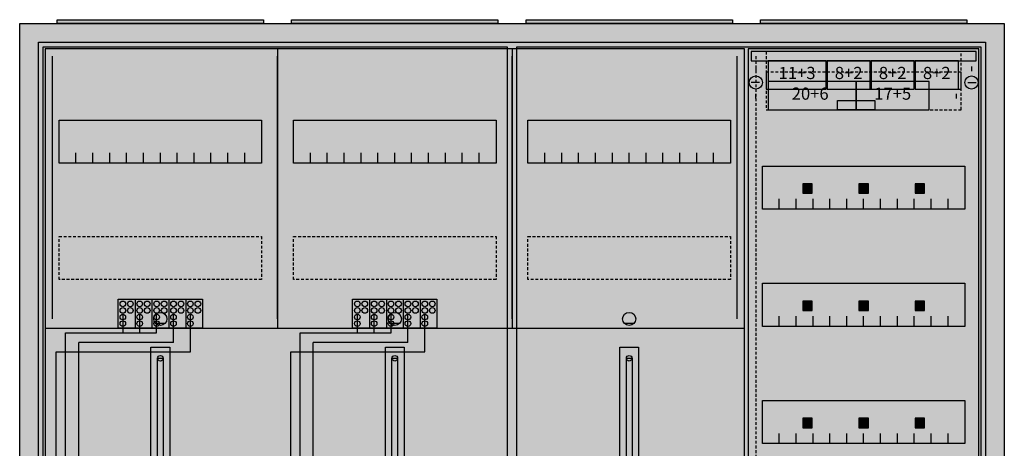
# Model space of a CAD drawing. Extents: x -2 to 102, y -2 to 108.
# Drawn here: x -2 to 102, y 62 to 108 of the extents above; entities that cross this region are included whole.
import ezdxf
from ezdxf.enums import TextEntityAlignment as Align

# ---------------------------------------------------------------- set-up
doc = ezdxf.new("R2010")
doc.units = 0
doc.header["$MEASUREMENT"] = 0
for name, pattern in [('L000000020000FFFFFF', [0]), ('L00000004000000007F', [0]), ('L00000004000000FF00', [0]), ('L000000040000FF0000', [0]), ('L000000060000FFFF00', [0]), ('L0000000A0000FFFF00', [0]), ('L014100020032000000', [0.5, 0.3, -0.2]), ('L0141000400320000FF', [0.5, 0.3, -0.2])]:
    doc.linetypes.add(name, pattern=pattern)
doc.layers.get('0').update_dxf_attribs({"linetype": 'CONTINUOUS'})
for name, color, linetype in [('1', 7, 'CONTINUOUS'), ('157', 7, 'CONTINUOUS'), ('158', 7, 'CONTINUOUS'), ('160', 7, 'CONTINUOUS'), ('161', 7, 'CONTINUOUS'), ('2', 7, 'CONTINUOUS'), ('29', 7, 'CONTINUOUS'), ('3', 7, 'CONTINUOUS'), ('38', 7, 'CONTINUOUS')]:
    doc.layers.add(name, color=color, linetype=linetype)

# ---------------------------------------------------------------- blocks, each defined once
blk = doc.blocks.new('A47_E')
at = {"color": 7, "linetype": 'CONTINUOUS'}
for points in [[(102.5, 107.5), (102.5, -2.5), (-2.5, -2.5), (-2.5, 107.5)], [(100.5, 105.5), (100.5, -0.5), (-0.5, -0.5), (-0.5, 105.5)]]:
    blk.add_lwpolyline(points, close=True, dxfattribs=at)
at = {"color": 255, "linetype": 'CONTINUOUS'}
blk.add_solid([(102.5, 107.5), (102.5, -2.5), (-2.5, 107.5), (-2.5, -2.5)], dxfattribs=at)
blk = doc.blocks.new('ZB43')
at = {"color": 7, "linetype": 'CONTINUOUS'}
blk.add_lwpolyline([(11, 0.4), (11, 0), (-11, 0), (-11, 0.4)], close=True, dxfattribs=at)
at = {"color": 255, "linetype": 'CONTINUOUS'}
blk.add_solid([(11, 0.4), (11, 0), (-11, 0.4), (-11, 0)], dxfattribs=at)
blk = doc.blocks.new('135108_KS')
at = {"layer": '1', "color": 7, "linetype": 'CONTINUOUS'}
for p, q in [((13, 75.5), (12, 75.5)), ((38, 75.5), (37, 75.5)), ((63, 75.5), (62, 75.5))]:
    blk.add_line(p, q, dxfattribs=at)
for points in [[(74.8, 0.2), (74.8, 104.8), (0.2, 104.8), (0.2, 0.2)], [(23.3, 97.2), (23.3, 92.6), (1.7, 92.6), (1.7, 97.2)], [(48.3, 97.2), (48.3, 92.6), (26.7, 92.6), (26.7, 97.2)], [(73.3, 97.2), (73.3, 92.6), (51.7, 92.6), (51.7, 97.2)], [(12.2, 57.2), (12.2, 71.8), (12.8, 71.8), (12.8, 57.2)], [(37.2, 57.2), (37.2, 71.8), (37.8, 71.8), (37.8, 57.2)], [(62.2, 57.2), (62.2, 71.8), (62.8, 71.8), (62.8, 57.2)]]:
    blk.add_lwpolyline(points, close=True, dxfattribs=at)
for points in [[(25, 104.8), (25, 75)], [(50, 104.8), (50, 75)], [(3.5, 92.6), (3.5, 93.7)], [(5.3, 92.6), (5.3, 93.7), (5.3, 93.7)], [(7.1, 92.6), (7.1, 93.7)], [(8.9, 92.6), (8.9, 93.7)], [(10.7, 92.6), (10.7, 93.7)], [(12.5, 92.6), (12.5, 93.7)], [(14.3, 92.6), (14.3, 93.7)], [(16.1, 92.6), (16.1, 93.7)], [(17.9, 92.6), (17.9, 93.7)], [(19.7, 92.6), (19.7, 93.7)], [(21.5, 92.6), (21.5, 93.7)], [(28.5, 92.6), (28.5, 93.7)], [(30.3, 92.6), (30.3, 93.7), (30.3, 93.7)], [(32.1, 92.6), (32.1, 93.7)], [(33.9, 92.6), (33.9, 93.7)], [(35.7, 92.6), (35.7, 93.7)], [(37.5, 92.6), (37.5, 93.7)], [(39.3, 92.6), (39.3, 93.7)], [(41.1, 92.6), (41.1, 93.7)], [(42.9, 92.6), (42.9, 93.7)], [(44.7, 92.6), (44.7, 93.7)], [(46.5, 92.6), (46.5, 93.7)], [(53.5, 92.6), (53.5, 93.7)], [(55.3, 92.6), (55.3, 93.7), (55.3, 93.7)], [(57.1, 92.6), (57.1, 93.7)], [(58.9, 92.6), (58.9, 93.7)], [(60.7, 92.6), (60.7, 93.7)], [(62.5, 92.6), (62.5, 93.7)], [(64.3, 92.6), (64.3, 93.7)], [(66.1, 92.6), (66.1, 93.7)], [(67.9, 92.6), (67.9, 93.7)], [(69.7, 92.6), (69.7, 93.7)], [(71.5, 92.6), (71.5, 93.7)], [(0.2, 75), (74.8, 75)], [(11.5, 50), (11.5, 73), (13.5, 73), (13.5, 50)], [(36.5, 50), (36.5, 73), (38.5, 73), (38.5, 50)], [(61.5, 50), (61.5, 73), (63.5, 73), (63.5, 50)]]:
    blk.add_lwpolyline(points, dxfattribs=at)
at = {"layer": '1', "color": 7, "linetype": 'L014100020032000000'}
for points in [[(23.3, 84.8), (23.3, 80.2), (1.7, 80.2), (1.7, 84.8)], [(48.3, 84.8), (48.3, 80.2), (26.7, 80.2), (26.7, 84.8)], [(73.3, 84.8), (73.3, 80.2), (51.7, 80.2), (51.7, 84.8)]]:
    blk.add_lwpolyline(points, close=True, dxfattribs=at)
at = {"layer": '1', "color": 7, "linetype": 'CONTINUOUS'}
for centre, radius in [((12.5, 76), 0.7), ((37.5, 76), 0.7), ((62.5, 76), 0.7), ((12.5, 71.8), 0.3), ((37.5, 71.8), 0.3), ((62.5, 71.8), 0.3)]:
    blk.add_circle(centre, radius, dxfattribs=at)
at = {"layer": '1', "color": 255, "linetype": 'CONTINUOUS'}
blk.add_solid([(74.8, 0.2), (74.8, 104.8), (0.2, 0.2), (0.2, 104.8)], dxfattribs=at)
at = {"layer": '1', "color": 7, "linetype": 'CONTINUOUS'}
for points in [[(12.2, 57.2), (12.2, 71.8), (12.8, 57.2), (12.8, 71.8)], [(37.2, 57.2), (37.2, 71.8), (37.8, 57.2), (37.8, 71.8)], [(62.2, 57.2), (62.2, 71.8), (62.8, 57.2), (62.8, 71.8)]]:
    blk.add_solid(points, dxfattribs=at)
at = {"layer": '157', "color": 7, "linetype": 'CONTINUOUS'}
for points in [[(8, 75), (8, 78.1), (17, 78.1), (17, 75)], [(33, 75), (33, 78.1), (42, 78.1), (42, 75)]]:
    blk.add_lwpolyline(points, close=True, dxfattribs=at)
for points in [[(9.8, 78.1), (9.8, 75)], [(11.6, 78.1), (11.6, 75)], [(13.4, 78.1), (13.4, 75)], [(15.2, 78.1), (15.2, 75)], [(34.8, 78.1), (34.8, 75)], [(36.6, 78.1), (36.6, 75)], [(38.4, 78.1), (38.4, 75)], [(40.2, 78.1), (40.2, 75)]]:
    blk.add_lwpolyline(points, dxfattribs=at)
at = {"layer": '157', "color": 255, "linetype": 'CONTINUOUS'}
for points in [[(8, 75), (8, 78.1), (17, 75), (17, 78.1)], [(33, 75), (33, 78.1), (42, 75), (42, 78.1)]]:
    blk.add_solid(points, dxfattribs=at)
at = {"layer": '158', "color": 255, "linetype": 'L00000004000000007F'}
for p, q in [((8.5, 76.5), (8.5, 74.5)), ((10.3, 74.5), (10.3, 76.5)), ((12.1, 74.5), (12.1, 76.5)), ((33.5, 76.5), (33.5, 74.5)), ((35.3, 74.5), (35.3, 76.5)), ((37.1, 74.5), (37.1, 76.5)), ((2.4, 74.5), (12.1, 74.5)), ((2.4, 38), (2.4, 74.5)), ((27.4, 74.5), (37.1, 74.5)), ((27.4, 38), (27.4, 74.5))]:
    blk.add_line(p, q, dxfattribs=at)
at = {"layer": '158', "color": 5, "linetype": 'L000000040000FF0000'}
for p, q in [((13.9, 73.5), (13.9, 76.5)), ((38.9, 73.5), (38.9, 76.5)), ((13.9, 73.5), (3.8, 73.5)), ((3.8, 25.5), (3.8, 73.5)), ((38.9, 73.5), (28.8, 73.5)), ((28.8, 25.5), (28.8, 73.5))]:
    blk.add_line(p, q, dxfattribs=at)
at = {"layer": '158', "color": 3, "linetype": 'L00000004000000FF00'}
for p, q in [((15.7, 72.5), (15.7, 76.5)), ((40.7, 72.5), (40.7, 76.5)), ((1.4, 72.5), (15.7, 72.5)), ((1.4, 5.5), (1.4, 72.5)), ((26.4, 72.5), (40.7, 72.5)), ((26.4, 5.5), (26.4, 72.5))]:
    blk.add_line(p, q, dxfattribs=at)
at = {"layer": '160', "color": 4, "linetype": 'L000000060000FFFF00'}
for p, q in [((1, 76), (1, 104)), ((74, 76), (74, 104))]:
    blk.add_line(p, q, dxfattribs=at)
at = {"layer": '160', "color": 4, "linetype": 'L0000000A0000FFFF00'}
for p, q in [((25, 76), (25, 104)), ((50, 76), (50, 104))]:
    blk.add_line(p, q, dxfattribs=at)
at = {"layer": '2', "color": 7, "linetype": 'CONTINUOUS'}
for points in [[(8, 75), (8, 78.1), (17, 78.1), (17, 75)], [(33, 75), (33, 78.1), (42, 78.1), (42, 75)]]:
    blk.add_lwpolyline(points, close=True, dxfattribs=at)
for points in [[(9.8, 78.1), (9.8, 75)], [(11.6, 78.1), (11.6, 75)], [(13.4, 78.1), (13.4, 75)], [(15.2, 78.1), (15.2, 75)], [(34.8, 78.1), (34.8, 75)], [(36.6, 78.1), (36.6, 75)], [(38.4, 78.1), (38.4, 75)], [(40.2, 78.1), (40.2, 75)]]:
    blk.add_lwpolyline(points, dxfattribs=at)
for centre in [(8.5, 77.6), (9.3, 77.6), (10.3, 77.6), (11.1, 77.6), (12.1, 77.6), (12.9, 77.6), (13.9, 77.6), (14.7, 77.6), (15.7, 77.6), (16.5, 77.6), (33.5, 77.6), (34.3, 77.6), (35.3, 77.6), (36.1, 77.6), (37.1, 77.6), (37.9, 77.6), (38.9, 77.6), (39.7, 77.6), (40.7, 77.6), (41.5, 77.6), (8.5, 76.9), (9.3, 76.9), (10.3, 76.9), (11.1, 76.9), (12.1, 76.9), (12.9, 76.9), (13.9, 76.9), (14.7, 76.9), (15.7, 76.9), (16.5, 76.9), (33.5, 76.9), (34.3, 76.9), (35.3, 76.9), (36.1, 76.9), (37.1, 76.9), (37.9, 76.9), (38.9, 76.9), (39.7, 76.9), (40.7, 76.9), (41.5, 76.9), (8.5, 76.2), (8.5, 75.5), (10.3, 76.2), (10.3, 75.5), (12.1, 76.2), (12.1, 75.5), (13.9, 76.2), (13.9, 75.5), (15.7, 76.2), (15.7, 75.5), (33.5, 76.2), (33.5, 75.5), (35.3, 76.2), (35.3, 75.5), (37.1, 76.2), (37.1, 75.5), (38.9, 76.2), (38.9, 75.5), (40.7, 76.2), (40.7, 75.5)]:
    blk.add_circle(centre, 0.3, dxfattribs=at)
at = {"layer": '2', "color": 255, "linetype": 'CONTINUOUS'}
for points in [[(8, 75), (8, 78.1), (17, 75), (17, 78.1)], [(33, 75), (33, 78.1), (42, 75), (42, 78.1)]]:
    blk.add_solid(points, dxfattribs=at)
at = {"layer": '29', "color": 7, "linetype": 'CONTINUOUS'}
for points in [[(74.8, 0.2), (74.8, 104.8), (0.2, 104.8), (0.2, 0.2)], [(23.3, 97.2), (23.3, 92.6), (1.7, 92.6), (1.7, 97.2)], [(48.3, 97.2), (48.3, 92.6), (26.7, 92.6), (26.7, 97.2)], [(73.3, 97.2), (73.3, 92.6), (51.7, 92.6), (51.7, 97.2)], [(12.2, 57.2), (12.2, 71.8), (12.8, 71.8), (12.8, 57.2)], [(37.2, 57.2), (37.2, 71.8), (37.8, 71.8), (37.8, 57.2)], [(62.2, 57.2), (62.2, 71.8), (62.8, 71.8), (62.8, 57.2)]]:
    blk.add_lwpolyline(points, close=True, dxfattribs=at)
for points in [[(25, 104.8), (25, 75)], [(50, 104.8), (50, 75)], [(3.5, 92.6), (3.5, 93.7)], [(5.3, 92.6), (5.3, 93.7), (5.3, 93.7)], [(7.1, 92.6), (7.1, 93.7)], [(8.9, 92.6), (8.9, 93.7)], [(10.7, 92.6), (10.7, 93.7)], [(12.5, 92.6), (12.5, 93.7)], [(14.3, 92.6), (14.3, 93.7)], [(16.1, 92.6), (16.1, 93.7)], [(17.9, 92.6), (17.9, 93.7)], [(19.7, 92.6), (19.7, 93.7)], [(21.5, 92.6), (21.5, 93.7)], [(28.5, 92.6), (28.5, 93.7)], [(30.3, 92.6), (30.3, 93.7), (30.3, 93.7)], [(32.1, 92.6), (32.1, 93.7)], [(33.9, 92.6), (33.9, 93.7)], [(35.7, 92.6), (35.7, 93.7)], [(37.5, 92.6), (37.5, 93.7)], [(39.3, 92.6), (39.3, 93.7)], [(41.1, 92.6), (41.1, 93.7)], [(42.9, 92.6), (42.9, 93.7)], [(44.7, 92.6), (44.7, 93.7)], [(46.5, 92.6), (46.5, 93.7)], [(53.5, 92.6), (53.5, 93.7)], [(55.3, 92.6), (55.3, 93.7), (55.3, 93.7)], [(57.1, 92.6), (57.1, 93.7)], [(58.9, 92.6), (58.9, 93.7)], [(60.7, 92.6), (60.7, 93.7)], [(62.5, 92.6), (62.5, 93.7)], [(64.3, 92.6), (64.3, 93.7)], [(66.1, 92.6), (66.1, 93.7)], [(67.9, 92.6), (67.9, 93.7)], [(69.7, 92.6), (69.7, 93.7)], [(71.5, 92.6), (71.5, 93.7)], [(0.2, 75), (74.8, 75)], [(11.5, 50), (11.5, 73), (13.5, 73), (13.5, 50)], [(36.5, 50), (36.5, 73), (38.5, 73), (38.5, 50)], [(61.5, 50), (61.5, 73), (63.5, 73), (63.5, 50)]]:
    blk.add_lwpolyline(points, dxfattribs=at)
at = {"layer": '29', "color": 7, "linetype": 'L014100020032000000'}
for points in [[(23.3, 84.8), (23.3, 80.2), (1.7, 80.2), (1.7, 84.8)], [(48.3, 84.8), (48.3, 80.2), (26.7, 80.2), (26.7, 84.8)], [(73.3, 84.8), (73.3, 80.2), (51.7, 80.2), (51.7, 84.8)]]:
    blk.add_lwpolyline(points, close=True, dxfattribs=at)
at = {"layer": '29', "color": 7, "linetype": 'CONTINUOUS'}
for centre in [(12.5, 71.8), (37.5, 71.8), (62.5, 71.8)]:
    blk.add_circle(centre, 0.3, dxfattribs=at)
at = {"layer": '29', "color": 255, "linetype": 'CONTINUOUS'}
blk.add_solid([(74.8, 0.2), (74.8, 104.8), (0.2, 0.2), (0.2, 104.8)], dxfattribs=at)
at = {"layer": '29', "color": 7, "linetype": 'CONTINUOUS'}
for points in [[(12.2, 57.2), (12.2, 71.8), (12.8, 57.2), (12.8, 71.8)], [(37.2, 57.2), (37.2, 71.8), (37.8, 57.2), (37.8, 71.8)], [(62.2, 57.2), (62.2, 71.8), (62.8, 57.2), (62.8, 71.8)]]:
    blk.add_solid(points, dxfattribs=at)
at = {"layer": '38', "color": 7, "linetype": 'CONTINUOUS'}
for points in [[(8, 75), (8, 78.1), (17, 78.1), (17, 75)], [(33, 75), (33, 78.1), (42, 78.1), (42, 75)]]:
    blk.add_lwpolyline(points, close=True, dxfattribs=at)
for points in [[(9.8, 78.1), (9.8, 75)], [(11.6, 78.1), (11.6, 75)], [(13.4, 78.1), (13.4, 75)], [(15.2, 78.1), (15.2, 75)], [(34.8, 78.1), (34.8, 75)], [(36.6, 78.1), (36.6, 75)], [(38.4, 78.1), (38.4, 75)], [(40.2, 78.1), (40.2, 75)]]:
    blk.add_lwpolyline(points, dxfattribs=at)
for centre in [(8.5, 77.6), (9.3, 77.6), (10.3, 77.6), (11.1, 77.6), (12.1, 77.6), (12.9, 77.6), (13.9, 77.6), (14.7, 77.6), (15.7, 77.6), (16.5, 77.6), (33.5, 77.6), (34.3, 77.6), (35.3, 77.6), (36.1, 77.6), (37.1, 77.6), (37.9, 77.6), (38.9, 77.6), (39.7, 77.6), (40.7, 77.6), (41.5, 77.6), (8.5, 76.9), (9.3, 76.9), (10.3, 76.9), (11.1, 76.9), (12.1, 76.9), (12.9, 76.9), (13.9, 76.9), (14.7, 76.9), (15.7, 76.9), (16.5, 76.9), (33.5, 76.9), (34.3, 76.9), (35.3, 76.9), (36.1, 76.9), (37.1, 76.9), (37.9, 76.9), (38.9, 76.9), (39.7, 76.9), (40.7, 76.9), (41.5, 76.9), (8.5, 76.2), (8.5, 75.5), (10.3, 76.2), (10.3, 75.5), (12.1, 76.2), (12.1, 75.5), (13.9, 76.2), (13.9, 75.5), (15.7, 76.2), (15.7, 75.5), (33.5, 76.2), (33.5, 75.5), (35.3, 76.2), (35.3, 75.5), (37.1, 76.2), (37.1, 75.5), (38.9, 76.2), (38.9, 75.5), (40.7, 76.2), (40.7, 75.5)]:
    blk.add_circle(centre, 0.3, dxfattribs=at)
at = {"layer": '38', "color": 255, "linetype": 'CONTINUOUS'}
for points in [[(8, 75), (8, 78.1), (17, 75), (17, 78.1)], [(33, 75), (33, 78.1), (42, 75), (42, 78.1)]]:
    blk.add_solid(points, dxfattribs=at)
blk = doc.blocks.new('135126')
at = {"layer": '1', "color": 7, "linetype": 'CONTINUOUS'}
for p, q in [((1, 102.9), (1, 102.4)), ((1, 102.9), (1, 102.4)), ((24, 102.9), (24, 102.4)), ((24, 102.9), (24, 102.4)), ((1.4, 101.2), (0.5, 101.2)), ((1.4, 101.2), (0.5, 101.2)), ((23.6, 101.2), (24.5, 101.2)), ((23.6, 101.2), (24.5, 101.2)), ((1, 99.5), (1, 100)), ((1, 99.5), (1, 100)), ((22.4, 99.5), (22.4, 100)), ((22.4, 99.5), (22.4, 100))]:
    blk.add_line(p, q, dxfattribs=at)
for points in [[(24.8, 30.2), (24.8, 104.8), (0.2, 104.8), (0.2, 30.2)], [(23.3, 92.3), (23.3, 87.7), (1.7, 87.7), (1.7, 92.3)], [(23.3, 79.8), (23.3, 75.2), (1.7, 75.2), (1.7, 79.8)], [(23.3, 67.3), (23.3, 62.7), (1.7, 62.7), (1.7, 67.3)]]:
    blk.add_lwpolyline(points, close=True, dxfattribs=at)
for points in [[(3.5, 87.7), (3.5, 88.8)], [(5.3, 87.7), (5.3, 88.8), (5.3, 88.8)], [(7.1, 87.7), (7.1, 88.8)], [(8.9, 87.7), (8.9, 88.8)], [(10.7, 87.7), (10.7, 88.8)], [(12.5, 87.7), (12.5, 88.8)], [(14.3, 87.7), (14.3, 88.8)], [(16.1, 87.7), (16.1, 88.8)], [(17.9, 87.7), (17.9, 88.8)], [(19.7, 87.7), (19.7, 88.8)], [(21.5, 87.7), (21.5, 88.8)], [(3.5, 75.2), (3.5, 76.3)], [(5.3, 75.2), (5.3, 76.3), (5.3, 76.3)], [(7.1, 75.2), (7.1, 76.3)], [(8.9, 75.2), (8.9, 76.3)], [(10.7, 75.2), (10.7, 76.3)], [(12.5, 75.2), (12.5, 76.3)], [(14.3, 75.2), (14.3, 76.3)], [(16.1, 75.2), (16.1, 76.3)], [(17.9, 75.2), (17.9, 76.3)], [(19.7, 75.2), (19.7, 76.3)], [(21.5, 75.2), (21.5, 76.3)], [(3.5, 62.7), (3.5, 63.8)], [(5.3, 62.7), (5.3, 63.8), (5.3, 63.8)], [(7.1, 62.7), (7.1, 63.8)], [(8.9, 62.7), (8.9, 63.8)], [(10.7, 62.7), (10.7, 63.8)], [(12.5, 62.7), (12.5, 63.8)], [(14.3, 62.7), (14.3, 63.8)], [(16.1, 62.7), (16.1, 63.8)], [(17.9, 62.7), (17.9, 63.8)], [(19.7, 62.7), (19.7, 63.8)], [(21.5, 62.7), (21.5, 63.8)]]:
    blk.add_lwpolyline(points, dxfattribs=at)
for centre in [(1, 101.2), (1, 101.2), (24, 101.2), (24, 101.2)]:
    blk.add_circle(centre, 0.7, dxfattribs=at)
at = {"layer": '1', "color": 255, "linetype": 'CONTINUOUS'}
blk.add_solid([(24.8, 30.2), (24.8, 104.8), (0.2, 30.2), (0.2, 104.8)], dxfattribs=at)
at = {"layer": '160', "color": 1, "linetype": 'L0141000400320000FF'}
blk.add_line((1, 104), (1, 31), dxfattribs=at)
at = {"layer": '161', "color": 7, "linetype": 'CONTINUOUS'}
for points in [[(8.5, 100.5), (8.5, 103.5), (2.3, 103.5), (2.3, 100.5)], [(13.2, 100.5), (13.2, 103.5), (8.6, 103.5), (8.6, 100.5)], [(17.9, 100.5), (17.9, 103.5), (13.3, 103.5), (13.3, 100.5)], [(22.6, 100.5), (22.6, 103.5), (18, 103.5), (18, 100.5)], [(11.7, 98.3), (11.7, 101.3), (2.3, 101.3), (2.3, 98.3)], [(19.5, 98.3), (19.5, 101.3), (11.7, 101.3), (11.7, 98.3)], [(13.7, 99.3), (13.7, 98.3), (9.7, 98.3), (9.7, 99.3)], [(7, 89.4), (7, 90.4), (6, 90.4), (6, 89.4)], [(13, 89.4), (13, 90.4), (12, 90.4), (12, 89.4)], [(19, 89.4), (19, 90.4), (18, 90.4), (18, 89.4)], [(7, 76.9), (7, 77.9), (6, 77.9), (6, 76.9)], [(13, 76.9), (13, 77.9), (12, 77.9), (12, 76.9)], [(19, 76.9), (19, 77.9), (18, 77.9), (18, 76.9)], [(7, 64.4), (7, 65.4), (6, 65.4), (6, 64.4)], [(13, 64.4), (13, 65.4), (12, 65.4), (12, 64.4)], [(19, 64.4), (19, 65.4), (18, 65.4), (18, 64.4)]]:
    blk.add_lwpolyline(points, close=True, dxfattribs=at)
at = {"layer": '161', "color": 5, "linetype": 'CONTINUOUS'}
for points in [[(8.5, 100.5), (8.5, 103.5), (2.3, 100.5), (2.3, 103.5)], [(13.2, 100.5), (13.2, 103.5), (8.6, 100.5), (8.6, 103.5)], [(17.9, 100.5), (17.9, 103.5), (13.3, 100.5), (13.3, 103.5)], [(22.6, 100.5), (22.6, 103.5), (18, 100.5), (18, 103.5)]]:
    blk.add_solid(points, dxfattribs=at)
at = {"layer": '161', "color": 3, "linetype": 'CONTINUOUS'}
for points in [[(11.7, 98.3), (11.7, 101.3), (2.3, 98.3), (2.3, 101.3)], [(19.5, 98.3), (19.5, 101.3), (11.7, 98.3), (11.7, 101.3)]]:
    blk.add_solid(points, dxfattribs=at)
at = {"layer": '161', "color": 7, "linetype": 'CONTINUOUS'}
blk.add_solid([(13.7, 99.3), (13.7, 98.3), (9.7, 99.3), (9.7, 98.3)], dxfattribs=at)
at = {"layer": '161', "color": 255, "linetype": 'CONTINUOUS'}
for points in [[(7, 89.4), (7, 90.4), (6, 89.4), (6, 90.4)], [(13, 89.4), (13, 90.4), (12, 89.4), (12, 90.4)], [(19, 89.4), (19, 90.4), (18, 89.4), (18, 90.4)], [(7, 76.9), (7, 77.9), (6, 76.9), (6, 77.9)], [(13, 76.9), (13, 77.9), (12, 76.9), (12, 77.9)], [(19, 76.9), (19, 77.9), (18, 76.9), (18, 77.9)], [(7, 64.4), (7, 65.4), (6, 64.4), (6, 65.4)], [(13, 64.4), (13, 65.4), (12, 64.4), (12, 65.4)], [(19, 64.4), (19, 65.4), (18, 64.4), (18, 65.4)]]:
    blk.add_solid(points, dxfattribs=at)
at = {"layer": '2', "color": 7, "linetype": 'L014100020032000000'}
for points in [[(22.9, 100.5), (22.9, 104.5), (2.1, 104.5), (2.1, 100.5)], [(22.9, 98.3), (22.9, 102.3), (2.1, 102.3), (2.1, 98.3)]]:
    blk.add_lwpolyline(points, close=True, dxfattribs=at)
at = {"layer": '29', "color": 7, "linetype": 'CONTINUOUS'}
for points in [[(24.8, 30.2), (24.8, 104.8), (0.2, 104.8), (0.2, 30.2)], [(23.3, 92.3), (23.3, 87.7), (1.7, 87.7), (1.7, 92.3)], [(23.3, 79.8), (23.3, 75.2), (1.7, 75.2), (1.7, 79.8)], [(23.3, 67.3), (23.3, 62.7), (1.7, 62.7), (1.7, 67.3)]]:
    blk.add_lwpolyline(points, close=True, dxfattribs=at)
for points in [[(3.5, 87.7), (3.5, 88.8)], [(5.3, 87.7), (5.3, 88.8), (5.3, 88.8)], [(7.1, 87.7), (7.1, 88.8)], [(8.9, 87.7), (8.9, 88.8)], [(10.7, 87.7), (10.7, 88.8)], [(12.5, 87.7), (12.5, 88.8)], [(14.3, 87.7), (14.3, 88.8)], [(16.1, 87.7), (16.1, 88.8)], [(17.9, 87.7), (17.9, 88.8)], [(19.7, 87.7), (19.7, 88.8)], [(21.5, 87.7), (21.5, 88.8)], [(3.5, 75.2), (3.5, 76.3)], [(5.3, 75.2), (5.3, 76.3), (5.3, 76.3)], [(7.1, 75.2), (7.1, 76.3)], [(8.9, 75.2), (8.9, 76.3)], [(10.7, 75.2), (10.7, 76.3)], [(12.5, 75.2), (12.5, 76.3)], [(14.3, 75.2), (14.3, 76.3)], [(16.1, 75.2), (16.1, 76.3)], [(17.9, 75.2), (17.9, 76.3)], [(19.7, 75.2), (19.7, 76.3)], [(21.5, 75.2), (21.5, 76.3)], [(3.5, 62.7), (3.5, 63.8)], [(5.3, 62.7), (5.3, 63.8), (5.3, 63.8)], [(7.1, 62.7), (7.1, 63.8)], [(8.9, 62.7), (8.9, 63.8)], [(10.7, 62.7), (10.7, 63.8)], [(12.5, 62.7), (12.5, 63.8)], [(14.3, 62.7), (14.3, 63.8)], [(16.1, 62.7), (16.1, 63.8)], [(17.9, 62.7), (17.9, 63.8)], [(19.7, 62.7), (19.7, 63.8)], [(21.5, 62.7), (21.5, 63.8)]]:
    blk.add_lwpolyline(points, dxfattribs=at)
at = {"layer": '29', "color": 255, "linetype": 'CONTINUOUS'}
blk.add_solid([(24.8, 30.2), (24.8, 104.8), (0.2, 30.2), (0.2, 104.8)], dxfattribs=at)
at = {"layer": '38', "color": 7, "linetype": 'CONTINUOUS'}
for points in [[(24.5, 103.5), (24.5, 104.5), (0.5, 104.5), (0.5, 103.5)], [(8.5, 100.5), (8.5, 103.5), (2.3, 103.5), (2.3, 100.5)], [(13.2, 100.5), (13.2, 103.5), (8.6, 103.5), (8.6, 100.5)], [(17.9, 100.5), (17.9, 103.5), (13.3, 103.5), (13.3, 100.5)], [(22.6, 100.5), (22.6, 103.5), (18, 103.5), (18, 100.5)], [(11.7, 98.3), (11.7, 101.3), (2.3, 101.3), (2.3, 98.3)], [(19.5, 98.3), (19.5, 101.3), (11.7, 101.3), (11.7, 98.3)]]:
    blk.add_lwpolyline(points, close=True, dxfattribs=at)
at = {"layer": '38', "color": 255, "linetype": 'CONTINUOUS'}
blk.add_solid([(24.5, 103.5), (24.5, 104.5), (0.5, 103.5), (0.5, 104.5)], dxfattribs=at)
at = {"layer": '38', "color": 7, "linetype": 'CONTINUOUS'}
for points in [[(8.5, 100.5), (8.5, 103.5), (2.3, 100.5), (2.3, 103.5)], [(13.2, 100.5), (13.2, 103.5), (8.6, 100.5), (8.6, 103.5)], [(17.9, 100.5), (17.9, 103.5), (13.3, 100.5), (13.3, 103.5)], [(22.6, 100.5), (22.6, 103.5), (18, 100.5), (18, 103.5)], [(11.7, 98.3), (11.7, 101.3), (2.3, 98.3), (2.3, 101.3)], [(19.5, 98.3), (19.5, 101.3), (11.7, 98.3), (11.7, 101.3)]]:
    blk.add_solid(points, dxfattribs=at)
at = {"layer": '161', "color": 255, "linetype": 'L000000020000FFFFFF'}
for s, p in [('11+3', (5.4, 101.57)), ('8+2', (10.9, 101.57)), ('8+2', (15.6, 101.57)), ('8+2', (20.3, 101.57)), ('20+6', (6.8, 99.37)), ('17+5', (15.6, 99.37))]:
    blk.add_text(s, height=1.3, dxfattribs=at).set_placement(p, align=Align.CENTER)
blk = doc.blocks.new('A47_D')
at = {"layer": '3', "color": 7, "linetype": 'CONTINUOUS'}
for points in [[(100.5, 105.5), (100.5, -0.5), (-0.5, -0.5), (-0.5, 105.5)], [(49.5, 105), (49.5, 0), (0, 0), (0, 105)], [(100, 105), (100, 0), (50.5, 0), (50.5, 105)]]:
    blk.add_lwpolyline(points, close=True, dxfattribs=at)
at = {"layer": '3', "color": 255, "linetype": 'CONTINUOUS'}
blk.add_solid([(100.5, 105.5), (100.5, -0.5), (-0.5, 105.5), (-0.5, -0.5)], dxfattribs=at)

msp = doc.modelspace()

# ---------------------------------------------------------------- block references
for name, p in [('A47_E', (0, 0)), ('ZB43', (12.5, 107.5)), ('ZB43', (37.5, 107.5)), ('ZB43', (62.5, 107.5)), ('ZB43', (87.5, 107.5))]:
    msp.add_blockref(name, p)
at = {"layer": '1'}
for name, p in [('135108_KS', (0, 0)), ('135126', (75, 0))]:
    msp.add_blockref(name, p, dxfattribs=at)
at = {"layer": '3'}
msp.add_blockref('A47_D', (0, 0), dxfattribs=at)

doc.saveas('drawing.dxf')
